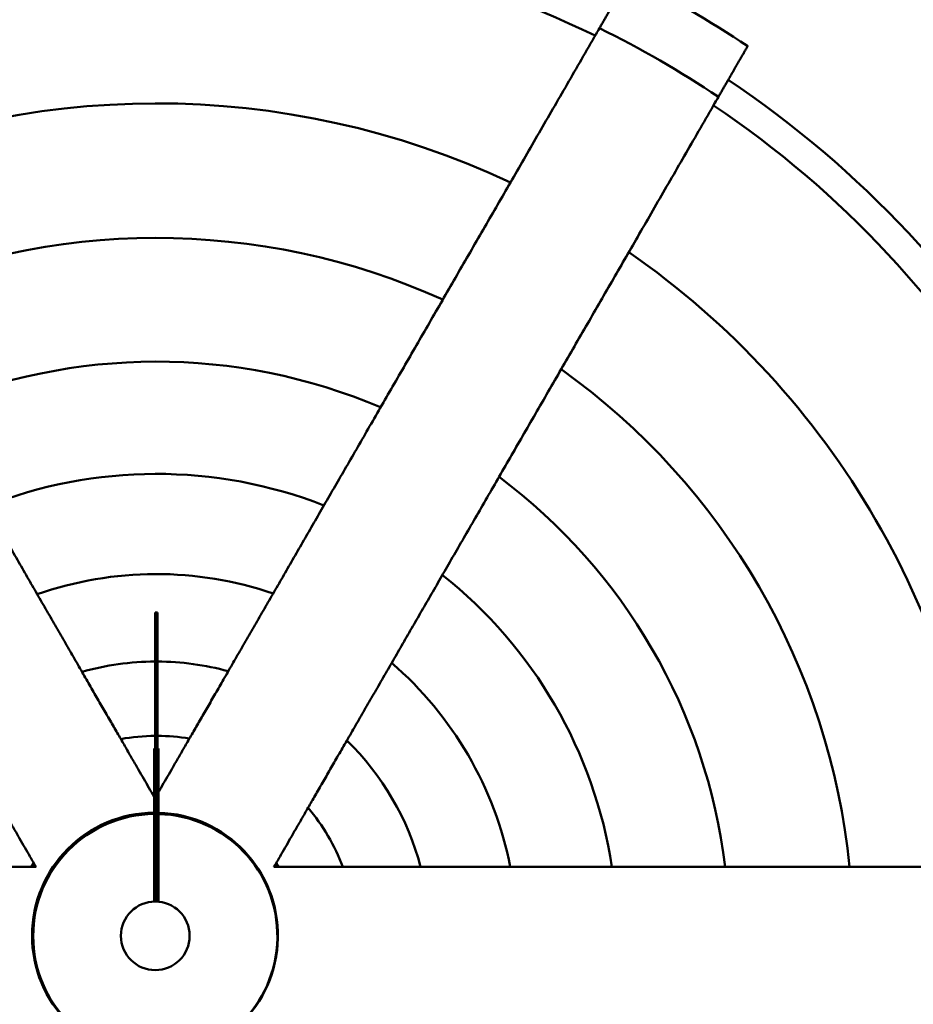
# Model space of a CAD drawing. Units: millimetres. Extents: x 0 to 20100, y 0 to 18597.
# Drawn here: x 5884 to 7141, y 4732 to 6117 of the extents above; entities that cross this region are included whole.
import ezdxf

# ---------------------------------------------------------------- set-up
doc = ezdxf.new("R2010")
doc.units = ezdxf.units.MM
doc.layers.add('MD_Visible', color=7, linetype='Continuous', lineweight=50)
doc.layers.add('MD_Visible Narrow', color=7, linetype='Continuous', lineweight=35)
doc.dimstyles.new('DİLARA 5', dxfattribs={"dimtxt": 250, "dimasz": 100, "dimexe": 0, "dimexo": 100, "dimgap": 50, "dimtad": 2, "dimdec": 0, "dimlfac": 0.1, "dimrnd": 5, "dimtxsty": 'Standard', "dimcen": 0, "dimse1": 1, "dimse2": 1, "dimclrd": 256, "dimadec": 0, "dimazin": 0, "dimtfac": 1, "dimtdec": 0, "dimtix": 1, "dimtmove": 0, "dimatfit": 3, "dimfxl": 1, "dimarcsym": 0})

# ---------------------------------------------------------------- blocks, each defined once
blk = doc.blocks.new('CustomObjectsInViewport8_0')
at = {"layer": 'MD_Visible'}
for p, q in [((6074.4, 5282.7), (6074.4, 5270.2)), ((6074.4, 5282.7), (6077.5, 5282.7)), ((6077.5, 5270.2), (6077.5, 5282.7)), ((6074.4, 5270.2), (6074.4, 5257.6)), ((6074.4, 5270.2), (6077.5, 5270.2)), ((6077.5, 5257.6), (6077.5, 5270.2)), ((6074.4, 5257.6), (6074.4, 5244.7)), ((6074.4, 5257.6), (6077.5, 5257.6)), ((6077.5, 5244.7), (6077.5, 5257.6)), ((6074.4, 5244.7), (6074.4, 5231.8)), ((6074.4, 5244.7), (6077.5, 5244.7)), ((6077.5, 5231.8), (6077.5, 5244.7)), ((6074.4, 5231.8), (6074.4, 5218.5)), ((6074.4, 5231.8), (6077.5, 5231.8)), ((6077.5, 5218.5), (6077.5, 5231.8)), ((6074.4, 5218.5), (6074.4, 5205.5)), ((6074.4, 5218.5), (6077.5, 5218.5)), ((6077.5, 5205.5), (6077.5, 5218.5)), ((6074.4, 5205.5), (6074.4, 5192.3)), ((6074.4, 5205.5), (6077.5, 5205.5)), ((6077.5, 5192.3), (6077.5, 5205.5)), ((6074.4, 5192.3), (6074.4, 5179)), ((6074.4, 5192.3), (6077.5, 5192.3)), ((6077.5, 5179), (6077.5, 5192.3)), ((6074.4, 5179), (6074.4, 5165.7)), ((6074.4, 5179), (6077.5, 5179)), ((6077.5, 5165.7), (6077.5, 5179)), ((6074.4, 5165.7), (6074.4, 5152)), ((6074.4, 5165.7), (6077.5, 5165.7)), ((6077.5, 5152), (6077.5, 5165.7)), ((6074.4, 5152), (6074.4, 5138.3)), ((6074.4, 5152), (6077.5, 5152)), ((6077.5, 5138.3), (6077.5, 5152)), ((6074.4, 5138.3), (6074.4, 5111)), ((6074.4, 5138.3), (6077.5, 5138.3)), ((6077.5, 5111), (6077.5, 5138.3)), ((6074.4, 5111), (6074.4, 5097.4)), ((6074.4, 5111), (6077.5, 5111)), ((6077.5, 5097.4), (6077.5, 5111)), ((6074.4, 5097.4), (6074.4, 5083.3)), ((6077.5, 5083.3), (6077.5, 5097.4)), ((6072.8, 5091.8), (6074.4, 5091.8)), ((6072.8, 5091.5), (6072.8, 5091.8)), ((6072.8, 5091.5), (6074.4, 5091.5)), ((6072.8, 5090), (6072.8, 5091.5)), ((6072.8, 5090), (6074.4, 5090)), ((6072.8, 5084.4), (6072.8, 5090)), ((6072.8, 5084.4), (6074.4, 5084.4)), ((6072.8, 5080), (6072.8, 5084.4)), ((6074.4, 5083.3), (6074.4, 5069.3)), ((6074.4, 5083.3), (6077.5, 5083.3)), ((6077.5, 5091.8), (6079, 5091.8)), ((6077.5, 5091.5), (6079, 5091.5)), ((6077.5, 5090), (6079, 5090)), ((6077.5, 5084.4), (6079, 5084.4)), ((6077.5, 5069.3), (6077.5, 5083.3)), ((6079, 5091.5), (6079, 5091.8)), ((6079, 5090), (6079, 5091.5)), ((6079, 5084.4), (6079, 5090)), ((6079, 5080), (6079, 5084.4)), ((6072.8, 5080), (6074.4, 5080)), ((6072.8, 5077.8), (6072.8, 5080)), ((6072.8, 5077.8), (6074.4, 5077.8)), ((6072.8, 5077.4), (6072.8, 5077.8)), ((6072.8, 5077.4), (6074.4, 5077.4)), ((6072.8, 5075.2), (6072.8, 5077.4)), ((6072.8, 5075.2), (6074.4, 5075.2)), ((6072.8, 5072.3), (6072.8, 5075.2)), ((6072.8, 5072.3), (6074.4, 5072.3)), ((6072.8, 5069.3), (6072.8, 5072.3)), ((6072.8, 5069.3), (6074.4, 5069.3)), ((6072.8, 5066), (6072.8, 5069.3)), ((6074.4, 5069.3), (6074.4, 5040.9)), ((6074.4, 5069.3), (6077.5, 5069.3)), ((6077.5, 5080), (6079, 5080)), ((6077.5, 5077.8), (6079, 5077.8)), ((6077.5, 5077.4), (6079, 5077.4)), ((6077.5, 5075.2), (6079, 5075.2)), ((6077.5, 5072.3), (6079, 5072.3)), ((6077.5, 5069.3), (6079, 5069.3)), ((6077.5, 5040.9), (6077.5, 5069.3)), ((6079, 5077.8), (6079, 5080)), ((6079, 5077.4), (6079, 5077.8)), ((6079, 5075.2), (6079, 5077.4)), ((6079, 5072.3), (6079, 5075.2)), ((6079, 5069.3), (6079, 5072.3)), ((6079, 5066), (6079, 5069.3)), ((6072.8, 5066), (6074.4, 5066)), ((6072.8, 5063), (6072.8, 5066)), ((6072.8, 5063), (6074.4, 5063)), ((6072.8, 5061.5), (6072.8, 5063)), ((6072.8, 5061.5), (6074.4, 5061.5)), ((6072.8, 5061.2), (6072.8, 5061.5)), ((6072.8, 5061.2), (6074.4, 5061.2)), ((6072.8, 5060.8), (6072.8, 5061.2)), ((6072.8, 5060.8), (6074.4, 5060.8)), ((6072.8, 5059), (6072.8, 5060.8)), ((6072.8, 5059), (6074.4, 5059)), ((6072.8, 5057.9), (6072.8, 5059)), ((6072.8, 5057.9), (6074.4, 5057.9)), ((6072.8, 5056.7), (6072.8, 5057.9)), ((6072.8, 5056.7), (6074.4, 5056.7)), ((6072.8, 5052.7), (6072.8, 5056.7)), ((6077.5, 5066), (6079, 5066)), ((6077.5, 5063), (6079, 5063)), ((6077.5, 5061.5), (6079, 5061.5)), ((6077.5, 5061.2), (6079, 5061.2)), ((6077.5, 5060.8), (6079, 5060.8)), ((6077.5, 5059), (6079, 5059)), ((6077.5, 5057.9), (6079, 5057.9)), ((6077.5, 5056.7), (6079, 5056.7)), ((6079, 5063), (6079, 5066)), ((6079, 5061.5), (6079, 5063)), ((6079, 5061.2), (6079, 5061.5)), ((6079, 5060.8), (6079, 5061.2)), ((6079, 5059), (6079, 5060.8)), ((6079, 5057.9), (6079, 5059)), ((6079, 5056.7), (6079, 5057.9)), ((6079, 5052.7), (6079, 5056.7)), ((6072.8, 5052.7), (6074.4, 5052.7)), ((6072.8, 5047.9), (6072.8, 5052.7)), ((6072.8, 5045.3), (6072.8, 5047.9)), ((6072.8, 5045.3), (6074.4, 5045.3)), ((6072.8, 5042.7), (6072.8, 5045.3)), ((6072.8, 5042.7), (6074.4, 5042.7)), ((6072.8, 5040.1), (6072.8, 5042.7)), ((6077.5, 5052.7), (6079, 5052.7)), ((6077.5, 5045.3), (6079, 5045.3)), ((6077.5, 5042.7), (6079, 5042.7)), ((6079, 5047.9), (6079, 5052.7)), ((6079, 5045.3), (6079, 5047.9)), ((6079, 5042.7), (6079, 5045.3)), ((6079, 5040.1), (6079, 5042.7)), ((6072.8, 5037.2), (6072.8, 5040.1)), ((6072.8, 5037.2), (6074.4, 5037.2)), ((6072.8, 5033.5), (6072.8, 5037.2)), ((6072.8, 5033.5), (6074.4, 5033.5)), ((6072.8, 5027.6), (6072.8, 5033.5)), ((6074.4, 5040.9), (6074.4, 5012.1)), ((6077.5, 5012.1), (6077.5, 5040.9)), ((6077.5, 5037.2), (6079, 5037.2)), ((6077.5, 5033.5), (6079, 5033.5)), ((6079, 5037.2), (6079, 5040.1)), ((6079, 5033.5), (6079, 5037.2)), ((6079, 5027.6), (6079, 5033.5)), ((6072.8, 5027.6), (6074.4, 5027.6)), ((6072.8, 5025.4), (6072.8, 5027.6)), ((6072.8, 5025.4), (6074.4, 5025.4)), ((6072.8, 5022.4), (6072.8, 5025.4)), ((6072.8, 5022.4), (6074.4, 5022.4)), ((6072.8, 5021.9), (6072.8, 5022.4)), ((6074.4, 5021.9), (6072.8, 5021.9)), ((6072.8, 5020.9), (6072.8, 5021.9)), ((6072.8, 5020.9), (6074.4, 5020.9)), ((6072.8, 5020.6), (6072.8, 5020.9)), ((6072.8, 5020.6), (6074.4, 5020.6)), ((6072.8, 5020.2), (6072.8, 5020.6)), ((6072.8, 5020.2), (6074.4, 5020.2)), ((6072.8, 5019.8), (6072.8, 5020.2)), ((6072.8, 5019.8), (6074.4, 5019.8)), ((6072.8, 5019.1), (6072.8, 5019.8)), ((6072.8, 5019.1), (6074.4, 5019.1)), ((6072.8, 5017.2), (6072.8, 5019.1)), ((6072.8, 5017.2), (6074.4, 5017.2)), ((6072.8, 5014.7), (6072.8, 5017.2)), ((6072.8, 5014.7), (6074.4, 5014.7)), ((6072.8, 5011.3), (6072.8, 5014.7)), ((6077.5, 5027.6), (6079, 5027.6)), ((6077.5, 5025.4), (6079, 5025.4)), ((6077.5, 5022.4), (6079, 5022.4)), ((6079, 5021.9), (6077.5, 5021.9)), ((6077.5, 5020.9), (6079, 5020.9)), ((6077.5, 5020.6), (6079, 5020.6)), ((6077.5, 5020.2), (6079, 5020.2)), ((6077.5, 5019.8), (6079, 5019.8)), ((6077.5, 5019.1), (6079, 5019.1)), ((6077.5, 5017.2), (6079, 5017.2)), ((6077.5, 5014.7), (6079, 5014.7)), ((6079, 5025.4), (6079, 5027.6)), ((6079, 5022.4), (6079, 5025.4)), ((6079, 5021.9), (6079, 5022.4)), ((6079, 5020.9), (6079, 5021.9)), ((6079, 5020.6), (6079, 5020.9)), ((6079, 5020.2), (6079, 5020.6)), ((6079, 5019.8), (6079, 5020.2)), ((6079, 5019.1), (6079, 5019.8)), ((6079, 5017.2), (6079, 5019.1)), ((6079, 5014.7), (6079, 5017.2)), ((6079, 5011.3), (6079, 5014.7)), ((6072.8, 5011.3), (6074.4, 5011.3)), ((6072.8, 5007.6), (6072.8, 5011.3)), ((6072.8, 5007.6), (6074.4, 5007.6)), ((6072.8, 5003.2), (6072.8, 5007.6)), ((6072.8, 5003.2), (6074.4, 5003.2)), ((6072.8, 5001.4), (6072.8, 5003.2)), ((6072.8, 5001.4), (6074.4, 5001.4)), ((6072.8, 5001), (6072.8, 5001.4)), ((6072.8, 5001), (6074.4, 5001)), ((6072.8, 5000.6), (6072.8, 5001)), ((6072.8, 5000.6), (6074.4, 5000.6)), ((6072.8, 4999.5), (6072.8, 5000.6)), ((6074.4, 5012.1), (6074.4, 4997.7)), ((6074.4, 5012.1), (6077.5, 5012.1)), ((6077.5, 4997.7), (6077.5, 5012.1)), ((6077.5, 5011.3), (6079, 5011.3)), ((6077.5, 5007.6), (6079, 5007.6)), ((6077.5, 5003.2), (6079, 5003.2)), ((6077.5, 5001.4), (6079, 5001.4)), ((6077.5, 5001), (6079, 5001)), ((6077.5, 5000.6), (6079, 5000.6)), ((6079, 5007.6), (6079, 5011.3)), ((6079, 5003.2), (6079, 5007.6)), ((6079, 5001.4), (6079, 5003.2)), ((6079, 5001), (6079, 5001.4)), ((6079, 5000.6), (6079, 5001)), ((6079, 4999.5), (6079, 5000.6)), ((6072.8, 4999.5), (6074.4, 4999.5)), ((6072.8, 4998), (6072.8, 4999.5)), ((6072.8, 4998), (6074.4, 4998)), ((6072.8, 4994.7), (6072.8, 4998)), ((6072.8, 4994.7), (6074.4, 4994.7)), ((6072.8, 4990.3), (6072.8, 4994.7)), ((6072.8, 4990.3), (6074.4, 4990.3)), ((6072.8, 4985.1), (6072.8, 4990.3)), ((6074.4, 4997.7), (6074.4, 4983.3)), ((6074.4, 4997.7), (6077.5, 4997.7)), ((6077.5, 4999.5), (6079, 4999.5)), ((6077.5, 4998), (6079, 4998)), ((6077.5, 4983.3), (6077.5, 4997.7)), ((6077.5, 4994.7), (6079, 4994.7)), ((6077.5, 4990.3), (6079, 4990.3)), ((6079, 4998), (6079, 4999.5)), ((6079, 4994.7), (6079, 4998)), ((6079, 4990.3), (6079, 4994.7)), ((6079, 4985.1), (6079, 4990.3)), ((6072.8, 4985.1), (6074.4, 4985.1)), ((6072.8, 4979.9), (6072.8, 4985.1)), ((6072.8, 4979.9), (6074.4, 4979.9)), ((6072.8, 4978.5), (6072.8, 4979.9)), ((6072.8, 4978.5), (6074.4, 4978.5)), ((6072.8, 4978.1), (6072.8, 4978.5)), ((6072.8, 4978.1), (6074.4, 4978.1)), ((6072.8, 4977.4), (6072.8, 4978.1)), ((6072.8, 4977.4), (6074.4, 4977.4)), ((6072.8, 4976.3), (6072.8, 4977.4)), ((6072.8, 4976.3), (6074.4, 4976.3)), ((6072.8, 4973.3), (6072.8, 4976.3)), ((6072.8, 4973.3), (6074.4, 4973.3)), ((6072.8, 4970.7), (6072.8, 4973.3)), ((6074.4, 4983.3), (6074.4, 4968.5)), ((6074.4, 4983.3), (6077.5, 4983.3)), ((6077.5, 4985.1), (6079, 4985.1)), ((6077.5, 4968.5), (6077.5, 4983.3)), ((6077.5, 4979.9), (6079, 4979.9)), ((6077.5, 4978.5), (6079, 4978.5)), ((6077.5, 4978.1), (6079, 4978.1)), ((6077.5, 4977.4), (6079, 4977.4)), ((6077.5, 4976.3), (6079, 4976.3)), ((6077.5, 4973.3), (6079, 4973.3)), ((6079, 4979.9), (6079, 4985.1)), ((6079, 4978.5), (6079, 4979.9)), ((6079, 4978.1), (6079, 4978.5)), ((6079, 4977.4), (6079, 4978.1)), ((6079, 4976.3), (6079, 4977.4)), ((6079, 4973.3), (6079, 4976.3)), ((6079, 4970.7), (6079, 4973.3)), ((6072.8, 4970.7), (6074.4, 4970.7)), ((6072.8, 4969.2), (6072.8, 4970.7)), ((6072.8, 4969.2), (6074.4, 4969.2)), ((6072.8, 4967.8), (6072.8, 4969.2)), ((6072.8, 4967.8), (6074.4, 4967.8)), ((6072.8, 4965.9), (6072.8, 4967.8)), ((6072.8, 4965.9), (6074.4, 4965.9)), ((6072.8, 4963.7), (6072.8, 4965.9)), ((6072.8, 4963.7), (6074.4, 4963.7)), ((6072.8, 4961.5), (6072.8, 4963.7)), ((6072.8, 4961.5), (6074.4, 4961.5)), ((6072.8, 4958.9), (6072.8, 4961.5)), ((6072.8, 4958.9), (6074.4, 4958.9)), ((6072.8, 4958.5), (6072.8, 4958.9)), ((6072.8, 4958.5), (6074.4, 4958.5)), ((6072.8, 4958.2), (6072.8, 4958.5)), ((6074.4, 4968.5), (6074.4, 4953.7)), ((6074.4, 4968.5), (6077.5, 4968.5)), ((6077.5, 4970.7), (6079, 4970.7)), ((6077.5, 4969.2), (6079, 4969.2)), ((6077.5, 4953.7), (6077.5, 4968.5)), ((6077.5, 4967.8), (6079, 4967.8)), ((6077.5, 4965.9), (6079, 4965.9)), ((6077.5, 4963.7), (6079, 4963.7)), ((6077.5, 4961.5), (6079, 4961.5)), ((6077.5, 4958.9), (6079, 4958.9)), ((6077.5, 4958.5), (6079, 4958.5)), ((6079, 4969.2), (6079, 4970.7)), ((6079, 4967.8), (6079, 4969.2)), ((6079, 4965.9), (6079, 4967.8)), ((6079, 4963.7), (6079, 4965.9)), ((6079, 4961.5), (6079, 4963.7)), ((6079, 4958.9), (6079, 4961.5)), ((6079, 4958.5), (6079, 4958.9)), ((6079, 4958.2), (6079, 4958.5)), ((6072.8, 4958.2), (6074.4, 4958.2)), ((6072.8, 4957.1), (6072.8, 4958.2)), ((6072.8, 4957.1), (6074.4, 4957.1)), ((6072.8, 4956.3), (6072.8, 4957.1)), ((6072.8, 4956.3), (6074.4, 4956.3)), ((6072.8, 4954.1), (6072.8, 4956.3)), ((6072.8, 4954.1), (6074.4, 4954.1)), ((6072.8, 4950.4), (6072.8, 4954.1)), ((6072.8, 4950.4), (6074.4, 4950.4)), ((6072.8, 4946), (6072.8, 4950.4)), ((6072.8, 4946), (6074.4, 4946)), ((6072.8, 4941.5), (6072.8, 4946)), ((6074.4, 4953.7), (6074.4, 4939)), ((6074.4, 4953.7), (6077.5, 4953.7)), ((6077.5, 4958.2), (6079, 4958.2)), ((6077.5, 4957.1), (6079, 4957.1)), ((6077.5, 4956.3), (6079, 4956.3)), ((6077.5, 4954.1), (6079, 4954.1)), ((6077.5, 4939), (6077.5, 4953.7)), ((6077.5, 4950.4), (6079, 4950.4)), ((6077.5, 4946), (6079, 4946)), ((6079, 4957.1), (6079, 4958.2)), ((6079, 4956.3), (6079, 4957.1)), ((6079, 4954.1), (6079, 4956.3)), ((6079, 4950.4), (6079, 4954.1)), ((6079, 4946), (6079, 4950.4)), ((6079, 4941.5), (6079, 4946)), ((6072.8, 4941.5), (6074.4, 4941.5)), ((6072.8, 4936.7), (6072.8, 4941.5)), ((6072.8, 4936.7), (6074.4, 4936.7)), ((6072.8, 4936), (6072.8, 4936.7)), ((6072.8, 4936), (6074.4, 4936)), ((6072.8, 4935.6), (6072.8, 4936)), ((6072.8, 4935.6), (6074.4, 4935.6)), ((6072.8, 4935.3), (6072.8, 4935.6)), ((6072.8, 4935.3), (6074.4, 4935.3)), ((6072.8, 4934.9), (6072.8, 4935.3)), ((6072.8, 4934.9), (6074.4, 4934.9)), ((6072.8, 4934.2), (6072.8, 4934.9)), ((6072.8, 4934.2), (6074.4, 4934.2)), ((6072.8, 4933.1), (6072.8, 4934.2)), ((6072.8, 4933.1), (6074.4, 4933.1)), ((6072.8, 4931.9), (6072.8, 4933.1)), ((6072.8, 4931.9), (6074.4, 4931.9)), ((6072.8, 4928.3), (6072.8, 4931.9)), ((6074.4, 4939), (6074.4, 4924.2)), ((6074.4, 4939), (6077.5, 4939)), ((6077.5, 4941.5), (6079, 4941.5)), ((6077.5, 4924.2), (6077.5, 4939)), ((6077.5, 4936.7), (6079, 4936.7)), ((6077.5, 4936), (6079, 4936)), ((6077.5, 4935.6), (6079, 4935.6)), ((6077.5, 4935.3), (6079, 4935.3)), ((6077.5, 4934.9), (6079, 4934.9)), ((6077.5, 4934.2), (6079, 4934.2)), ((6077.5, 4933.1), (6079, 4933.1)), ((6077.5, 4931.9), (6079, 4931.9)), ((6079, 4936.7), (6079, 4941.5)), ((6079, 4936), (6079, 4936.7)), ((6079, 4935.6), (6079, 4936)), ((6079, 4935.3), (6079, 4935.6)), ((6079, 4934.9), (6079, 4935.3)), ((6079, 4934.2), (6079, 4934.9)), ((6079, 4933.1), (6079, 4934.2)), ((6079, 4931.9), (6079, 4933.1)), ((6079, 4928.3), (6079, 4931.9)), ((6072.8, 4928.3), (6074.4, 4928.3)), ((6072.8, 4924.9), (6072.8, 4928.3)), ((6072.8, 4924.9), (6074.4, 4924.9)), ((6072.8, 4920.9), (6072.8, 4924.9)), ((6072.8, 4920.9), (6074.4, 4920.9)), ((6072.8, 4916.1), (6072.8, 4920.9)), ((6074.4, 4924.2), (6074.4, 4909.1)), ((6074.4, 4924.2), (6077.5, 4924.2)), ((6077.5, 4928.3), (6079, 4928.3)), ((6077.5, 4924.9), (6079, 4924.9)), ((6077.5, 4909.1), (6077.5, 4924.2)), ((6077.5, 4920.9), (6079, 4920.9)), ((6079, 4924.9), (6079, 4928.3)), ((6079, 4920.9), (6079, 4924.9)), ((6079, 4916.1), (6079, 4920.9)), ((6072.8, 4916.1), (6074.4, 4916.1)), ((6072.8, 4910.5), (6072.8, 4916.1)), ((6072.8, 4910.5), (6074.4, 4910.5)), ((6072.8, 4908), (6072.8, 4910.5)), ((6072.8, 4908), (6074.4, 4908)), ((6072.8, 4905), (6072.8, 4908)), ((6072.8, 4905), (6074.4, 4905)), ((6072.8, 4902), (6072.8, 4905)), ((6074.4, 4909.1), (6074.4, 4893.9)), ((6074.4, 4909.1), (6077.5, 4909.1)), ((6077.5, 4916.1), (6079, 4916.1)), ((6077.5, 4910.5), (6079, 4910.5)), ((6077.5, 4893.9), (6077.5, 4909.1)), ((6077.5, 4908), (6079, 4908)), ((6077.5, 4905), (6079, 4905)), ((6079, 4910.5), (6079, 4916.1)), ((6079, 4908), (6079, 4910.5)), ((6079, 4905), (6079, 4908)), ((6079, 4902), (6079, 4905)), ((6072.8, 4902), (6074.4, 4902)), ((6072.8, 4895.4), (6072.8, 4902)), ((6072.8, 4895.4), (6074.4, 4895.4)), ((6072.8, 4892.1), (6072.8, 4895.4)), ((6072.8, 4892.1), (6074.4, 4892.1)), ((6072.8, 4882.1), (6072.8, 4892.1)), ((6074.4, 4893.9), (6074.4, 4878.8)), ((6074.4, 4893.9), (6077.5, 4893.9)), ((6077.5, 4902), (6079, 4902)), ((6077.5, 4895.4), (6079, 4895.4)), ((6077.5, 4878.8), (6077.5, 4893.9)), ((6077.5, 4892.1), (6079, 4892.1)), ((6079, 4895.4), (6079, 4902)), ((6079, 4892.1), (6079, 4895.4)), ((6079, 4882.1), (6079, 4892.1)), ((6072.8, 4882.1), (6074.4, 4882.1)), ((6072.8, 4879.5), (6072.8, 4882.1)), ((6072.8, 4879.5), (6074.4, 4879.5)), ((6072.8, 4876.6), (6072.8, 4879.5)), ((6072.8, 4876.6), (6074.4, 4876.6)), ((6072.8, 4876.4), (6072.8, 4876.6)), ((6074.4, 4878.8), (6074.4, 4876.4)), ((6074.4, 4878.8), (6077.5, 4878.8)), ((6077.5, 4882.1), (6079, 4882.1)), ((6077.5, 4879.5), (6079, 4879.5)), ((6077.5, 4876.3), (6077.5, 4878.8)), ((6077.5, 4876.6), (6079, 4876.6)), ((6079, 4879.5), (6079, 4882.1)), ((6079, 4876.6), (6079, 4879.5)), ((6079, 4876.2), (6079, 4876.6))]:
    blk.add_line(p, q, dxfattribs=at)
at = {"layer": 'MD_Visible', "extrusion": (0, 0, -1)}
blk.add_circle((-6074.4, 4828.1), 48.3, dxfattribs=at)
at = {"layer": 'MD_Visible'}
for centre, radius, start, end in [((6075.9, 4828.4), 1408.5, 64.0015, 116.1349), ((6074, 4828.4), 1421.4, 56.1025, 63.8975), ((6074.9, 4826.7), 1449.9, 3.8873, 56.2453), ((6075.9, 4828.4), 1170.7, 64.8161, 115.3482), ((6074.9, 4826.7), 1408.5, 4.0015, 56.1349), ((6075.9, 4828.4), 981.4, 65.748, 114.4483), ((6074.9, 4826.7), 1170.7, 4.8161, 55.3482), ((6075.9, 4828.4), 807.4, 66.9929, 113.2464), ((6074.9, 4826.7), 981.4, 5.748, 54.4483), ((6075.9, 4828.4), 649.5, 68.7047, 111.5939), ((6074.9, 4826.7), 807.4, 6.9929, 53.2464), ((6075.9, 4828.4), 508.6, 71.1432, 109.2408), ((6074.9, 4826.7), 649.5, 8.7047, 51.5939), ((6075.9, 4828.4), 385.5, 90.225, 105.7429), ((6075.9, 4828.4), 385.5, 74.7709, 89.7697), ((6074.9, 4826.7), 508.6, 11.1432, 49.2408), ((6075.9, 4828.4), 281, 90.3087, 100.2533), ((6075.9, 4828.4), 281, 80.4734, 89.6841), ((6074.9, 4826.7), 385.5, 14.7709, 45.7429), ((6075.9, 4828.4), 199.3, 90.8803, 91.5427), ((6074, 4828.4), 173, 90.3739, 88.3443), ((6074.9, 4826.7), 281, 20.4734, 40.2533), ((6074.9, 4830.1), 199.3, 149.5577, 151.5427), ((6074.9, 4826.7), 199.3, 29.5577, 31.5427)]:
    blk.add_arc(centre, radius, start, end, dxfattribs=at)
at = {"layer": 'MD_Visible', "extrusion": (0, 0, -1)}
for centre, radius, start, end in [((-6074, 4828.4), 1503.7, 116.316, 123.684), ((-6075.9, 4828.4), 197.2, 88.789, 89.1103), ((-6074.4, 4827.7), 171.8, 91.5279, 89.4839), ((-6074.9, 4830.1), 197.2, 28.789, 30.0951), ((-6074.9, 4826.7), 197.2, 148.789, 150.0951)]:
    blk.add_arc(centre, radius, start, end, dxfattribs=at)
at = {"layer": 'MD_Visible'}
for points, knots in [([(6699.4, 6104.8), (6699.4, 6104.9), (6699.4, 6105), (6700.4, 6106.6), (6701.3, 6108.2), (6703, 6111.2), (6703.9, 6112.7), (6705.6, 6115.6), (6706.4, 6117), (6708.1, 6120), (6708.9, 6121.4), (6710.6, 6124.3), (6711.5, 6125.8), (6713.1, 6128.7), (6714, 6130.1), (6715.6, 6132.9), (6716.4, 6134.3), (6718, 6137), (6718.7, 6138.4), (6720.2, 6140.9), (6720.9, 6142.2), (6722.3, 6144.5), (6723, 6145.7), (6724.2, 6147.9), (6724.9, 6149), (6726.1, 6151.2), (6726.7, 6152.2), (6727.9, 6154.3), (6728.5, 6155.4), (6729.7, 6157.4), (6730.3, 6158.4), (6731.3, 6160.2), (6731.9, 6161.1), (6732.9, 6162.9), (6733.3, 6163.7), (6734.2, 6165.3), (6734.7, 6166), (6735.5, 6167.4), (6735.8, 6168), (6736.5, 6169.2), (6736.8, 6169.8), (6737.5, 6170.9), (6737.8, 6171.4), (6738.3, 6172.3), (6738.6, 6172.8), (6739.1, 6173.6), (6739.3, 6174), (6739.7, 6174.6), (6739.8, 6174.9), (6740.1, 6175.4), (6740.2, 6175.6), (6740.4, 6175.9), (6740.5, 6176.1), (6740.6, 6176.2), (6740.6, 6176.2), (6740.6, 6176.2)], [-144.744444, -144.744444, -144.744444, -144.744444, -144.532291, -144.532291, -138.959824, -138.959824, -133.387356, -133.387356, -127.822425, -127.822425, -122.257493, -122.257493, -116.692562, -116.692562, -111.12763, -111.12763, -105.562699, -105.562699, -99.997767, -99.997767, -94.432836, -94.432836, -88.867904, -88.867904, -83.310719, -83.310719, -77.753535, -77.753535, -72.19635, -72.19635, -66.639165, -66.639165, -61.081981, -61.081981, -55.524796, -55.524796, -49.967611, -49.967611, -44.410427, -44.410427, -38.859123, -38.859123, -33.30782, -33.30782, -27.756517, -27.756517, -22.205213, -22.205213, -16.65391, -16.65391, -11.102607, -11.102607, -5.551303, -5.551303, 0, 0, 0, 0]), ([(5448.6, 6104.8), (5450.2, 6102.1), (5451.8, 6099.3), (5460.2, 6084.6), (5467.1, 6072.8), (5480.6, 6049.3), (5487.4, 6037.6), (5500.8, 6014.4), (5507.4, 6002.9), (5520.6, 5980.1), (5527.1, 5968.8), (5540.1, 5946.4), (5546.5, 5935.3), (5559.1, 5913.4), (5565.3, 5902.6), (5577.6, 5881.3), (5583.7, 5870.8), (5595.6, 5850.1), (5601.7, 5839.7), (5613.8, 5818.7), (5619.9, 5808.1), (5632.1, 5786.9), (5638.2, 5776.3), (5650.5, 5755.1), (5656.6, 5744.5), (5668.9, 5723.3), (5675, 5712.7), (5687.2, 5691.6), (5693.3, 5681), (5705.3, 5660.1), (5711.4, 5649.7), (5723.3, 5629), (5729.2, 5618.7), (5741, 5598.3), (5746.9, 5588.2), (5758.4, 5568.2), (5764.1, 5558.3), (5775.4, 5538.7), (5781, 5529), (5792, 5509.9), (5797.5, 5500.5), (5808.2, 5482), (5813.5, 5472.9), (5823.8, 5454.9), (5828.9, 5446.1), (5838.9, 5428.8), (5843.8, 5420.3), (5853.4, 5403.6), (5858.1, 5395.5), (5867.4, 5379.4), (5872.1, 5371.3), (5881.5, 5355), (5886.2, 5346.9), (5895.5, 5330.8), (5900.1, 5322.8), (5909.3, 5306.9), (5913.8, 5299), (5922.9, 5283.4), (5927.3, 5275.6), (5936.2, 5260.3), (5940.5, 5252.7), (5949.2, 5237.8), (5953.4, 5230.4), (5961.8, 5215.9), (5965.9, 5208.8), (5974, 5194.8), (5978, 5187.9), (5985.8, 5174.4), (5989.6, 5167.8), (5997, 5154.9), (6000.7, 5148.6), (6007.8, 5136.2), (6011.3, 5130.2), (6018.1, 5118.5), (6021.4, 5112.8), (6027.8, 5101.7), (6030.9, 5096.3), (6036.9, 5085.8), (6039.8, 5080.7), (6045.5, 5070.9), (6048.2, 5066.2), (6053.4, 5057.3), (6055.8, 5053.1), (6060.7, 5044.7), (6063.1, 5040.5), (6067.9, 5032.1), (6070.4, 5027.8), (6072.8, 5023.6)], [2898.418193, 2898.418193, 2898.418193, 2898.418193, 2907.778443, 2907.778443, 2947.847308, 2947.847308, 2987.916174, 2987.916174, 3027.985039, 3027.985039, 3068.053904, 3068.053904, 3108.12277, 3108.12277, 3148.191635, 3148.191635, 3188.2605, 3188.2605, 3228.592543, 3228.592543, 3268.924585, 3268.924585, 3309.256627, 3309.256627, 3349.588669, 3349.588669, 3389.920711, 3389.920711, 3430.252753, 3430.252753, 3470.584795, 3470.584795, 3510.916837, 3510.916837, 3551.248879, 3551.248879, 3591.580921, 3591.580921, 3631.912963, 3631.912963, 3672.245005, 3672.245005, 3712.577047, 3712.577047, 3752.909089, 3752.909089, 3793.241131, 3793.241131, 3833.573173, 3833.573173, 3874.770415, 3874.770415, 3915.967657, 3915.967657, 3957.164899, 3957.164899, 3998.36214, 3998.36214, 4039.559382, 4039.559382, 4080.756624, 4080.756624, 4121.953866, 4121.953866, 4163.151108, 4163.151108, 4204.34835, 4204.34835, 4245.545591, 4245.545591, 4286.742833, 4286.742833, 4327.940075, 4327.940075, 4369.137317, 4369.137317, 4410.334559, 4410.334559, 4451.5318, 4451.5318, 4492.729042, 4492.729042, 4531.391507, 4531.391507, 4570.053972, 4570.053972, 4611.680264, 4611.680264, 4611.680264, 4611.680264]), ([(6079, 5030.3), (6080.1, 5032.3), (6081.3, 5034.4), (6084.9, 5040.5), (6087.3, 5044.7), (6092.1, 5053.1), (6094.6, 5057.3), (6099.7, 5066.2), (6102.4, 5070.9), (6108.1, 5080.7), (6111, 5085.8), (6117.1, 5096.3), (6120.2, 5101.7), (6126.6, 5112.8), (6129.9, 5118.5), (6136.7, 5130.2), (6140.1, 5136.2), (6147.3, 5148.6), (6150.9, 5154.9), (6158.4, 5167.8), (6162.2, 5174.4), (6170, 5187.9), (6173.9, 5194.8), (6182, 5208.8), (6186.1, 5215.9), (6194.5, 5230.4), (6198.8, 5237.8), (6207.4, 5252.7), (6211.8, 5260.3), (6220.6, 5275.6), (6225.1, 5283.4), (6234.1, 5299), (6238.7, 5306.9), (6247.9, 5322.8), (6252.5, 5330.8), (6261.8, 5346.9), (6266.5, 5355), (6275.8, 5371.3), (6280.5, 5379.4), (6289.8, 5395.5), (6294.5, 5403.6), (6304.1, 5420.3), (6309, 5428.8), (6319, 5446.1), (6324.1, 5454.9), (6334.5, 5472.9), (6339.8, 5482), (6350.5, 5500.5), (6355.9, 5509.9), (6366.9, 5529), (6372.5, 5538.7), (6383.8, 5558.3), (6389.5, 5568.2), (6401.1, 5588.2), (6406.9, 5598.3), (6418.7, 5618.7), (6424.6, 5629), (6436.6, 5649.7), (6442.6, 5660.1), (6454.7, 5681), (6460.8, 5691.6), (6473, 5712.7), (6479.1, 5723.3), (6491.3, 5744.5), (6497.4, 5755.1), (6509.7, 5776.3), (6515.8, 5786.9), (6528, 5808.1), (6534.1, 5818.7), (6546.3, 5839.7), (6552.3, 5850.1), (6564.3, 5870.8), (6570.3, 5881.3), (6582.6, 5902.6), (6588.8, 5913.4), (6601.5, 5935.3), (6607.9, 5946.4), (6620.8, 5968.8), (6627.3, 5980.1), (6640.5, 6002.9), (6647.2, 6014.4), (6660.6, 6037.6), (6667.3, 6049.3), (6680.9, 6072.8), (6687.7, 6084.6), (6696.2, 6099.3), (6697.8, 6102.1), (6699.4, 6104.8)], [5632.845767, 5632.845767, 5632.845767, 5632.845767, 5652.60298, 5652.60298, 5691.265445, 5691.265445, 5729.92791, 5729.92791, 5771.125151, 5771.125151, 5812.322393, 5812.322393, 5853.519635, 5853.519635, 5894.716877, 5894.716877, 5935.914119, 5935.914119, 5977.111361, 5977.111361, 6018.308602, 6018.308602, 6059.505844, 6059.505844, 6100.703086, 6100.703086, 6141.900328, 6141.900328, 6183.09757, 6183.09757, 6224.294811, 6224.294811, 6265.492053, 6265.492053, 6306.689295, 6306.689295, 6347.886537, 6347.886537, 6389.083779, 6389.083779, 6429.415821, 6429.415821, 6469.747863, 6469.747863, 6510.079905, 6510.079905, 6550.411947, 6550.411947, 6590.743989, 6590.743989, 6631.076031, 6631.076031, 6671.408073, 6671.408073, 6711.740115, 6711.740115, 6752.072157, 6752.072157, 6792.404199, 6792.404199, 6832.736241, 6832.736241, 6873.068283, 6873.068283, 6913.400325, 6913.400325, 6953.732367, 6953.732367, 6994.064409, 6994.064409, 7034.396451, 7034.396451, 7074.465317, 7074.465317, 7114.534182, 7114.534182, 7154.603048, 7154.603048, 7194.671913, 7194.671913, 7234.740778, 7234.740778, 7274.809644, 7274.809644, 7314.878509, 7314.878509, 7324.238759, 7324.238759, 7324.238759, 7324.238759]), ([(6907.9, 6079.6), (6907.9, 6079.6), (6907.9, 6079.6), (6907.8, 6079.4), (6907.8, 6079.3), (6907.6, 6079), (6907.5, 6078.8), (6907.2, 6078.3), (6907, 6078), (6906.6, 6077.4), (6906.4, 6077), (6905.9, 6076.2), (6905.7, 6075.7), (6905.1, 6074.8), (6904.8, 6074.2), (6904.2, 6073.1), (6903.9, 6072.6), (6903.2, 6071.4), (6902.8, 6070.7), (6902, 6069.4), (6901.6, 6068.6), (6900.7, 6067.1), (6900.2, 6066.3), (6899.2, 6064.5), (6898.7, 6063.6), (6897.6, 6061.7), (6897, 6060.8), (6895.9, 6058.8), (6895.3, 6057.7), (6894.1, 6055.6), (6893.5, 6054.5), (6892.2, 6052.4), (6891.6, 6051.3), (6890.3, 6049.1), (6889.6, 6047.9), (6888.3, 6045.5), (6887.5, 6044.3), (6886.1, 6041.7), (6885.3, 6040.4), (6883.7, 6037.7), (6882.9, 6036.3), (6881.3, 6033.5), (6880.5, 6032.1), (6878.8, 6029.2), (6878, 6027.7), (6876.3, 6024.8), (6875.4, 6023.3), (6873.7, 6020.4), (6872.9, 6019), (6871.3, 6016.1), (6870.4, 6014.6), (6868.6, 6011.6), (6867.7, 6010), (6866.8, 6008.4), (6866.8, 6008.3), (6866.7, 6008.2)], [0, 0, 0, 0, 5.551303, 5.551303, 11.102607, 11.102607, 16.65391, 16.65391, 22.205213, 22.205213, 27.756517, 27.756517, 33.30782, 33.30782, 38.859123, 38.859123, 44.410427, 44.410427, 49.967611, 49.967611, 55.524796, 55.524796, 61.081981, 61.081981, 66.639165, 66.639165, 72.19635, 72.19635, 77.753535, 77.753535, 83.310719, 83.310719, 88.867904, 88.867904, 94.432836, 94.432836, 99.997767, 99.997767, 105.562699, 105.562699, 111.12763, 111.12763, 116.692562, 116.692562, 122.257493, 122.257493, 127.822425, 127.822425, 133.387356, 133.387356, 138.959824, 138.959824, 144.532291, 144.532291, 144.744444, 144.744444, 144.744444, 144.744444]), ([(5906.6, 4925), (5903.8, 4929.8), (5901, 4934.8), (5895.7, 4943.9), (5893.3, 4948), (5888.5, 4956.4), (5886, 4960.7), (5880.9, 4969.6), (5878.2, 4974.3), (5872.5, 4984.1), (5869.6, 4989.2), (5863.5, 4999.6), (5860.4, 5005), (5854, 5016.1), (5850.7, 5021.8), (5843.9, 5033.6), (5840.5, 5039.6), (5833.3, 5051.9), (5829.7, 5058.3), (5822.2, 5071.2), (5818.4, 5077.8), (5810.6, 5091.3), (5806.6, 5098.2), (5798.6, 5112.2), (5794.4, 5119.3), (5786.1, 5133.8), (5781.8, 5141.2), (5773.2, 5156.1), (5768.8, 5163.7), (5760, 5179), (5755.5, 5186.7), (5746.5, 5202.4), (5741.9, 5210.3), (5732.7, 5226.2), (5728.1, 5234.2), (5718.8, 5250.3), (5714.1, 5258.4), (5704.8, 5274.6), (5700.1, 5282.8), (5690.8, 5298.9), (5686.1, 5307), (5676.5, 5323.6), (5671.6, 5332.1), (5661.6, 5349.5), (5656.5, 5358.3), (5646.1, 5376.2), (5640.8, 5385.4), (5630.1, 5403.9), (5624.7, 5413.3), (5613.7, 5432.4), (5608.1, 5442.1), (5596.8, 5461.7), (5591.1, 5471.6), (5579.5, 5491.6), (5573.7, 5501.7), (5561.9, 5522.1), (5556, 5532.4), (5544, 5553.1), (5538, 5563.5), (5525.9, 5584.4), (5519.8, 5595), (5507.6, 5616.1), (5501.5, 5626.7), (5489.3, 5647.9), (5483.1, 5658.5), (5470.9, 5679.7), (5464.8, 5690.3), (5452.5, 5711.5), (5446.5, 5722), (5434.3, 5743.1), (5428.3, 5753.5), (5416.3, 5774.2), (5410.3, 5784.7), (5398, 5806), (5391.7, 5816.8), (5379.1, 5838.7), (5372.7, 5849.7), (5359.8, 5872.1), (5353.3, 5883.4), (5340.1, 5906.3), (5333.4, 5917.8), (5320, 5941), (5313.3, 5952.7), (5299.7, 5976.2), (5292.9, 5988), (5284.4, 6002.7), (5282.8, 6005.5), (5281.2, 6008.2)], [5604.500333, 5604.500333, 5604.500333, 5604.500333, 5652.60298, 5652.60298, 5691.265445, 5691.265445, 5729.92791, 5729.92791, 5771.125151, 5771.125151, 5812.322393, 5812.322393, 5853.519635, 5853.519635, 5894.716877, 5894.716877, 5935.914119, 5935.914119, 5977.111361, 5977.111361, 6018.308602, 6018.308602, 6059.505844, 6059.505844, 6100.703086, 6100.703086, 6141.900328, 6141.900328, 6183.09757, 6183.09757, 6224.294811, 6224.294811, 6265.492053, 6265.492053, 6306.689295, 6306.689295, 6347.886537, 6347.886537, 6389.083779, 6389.083779, 6429.415821, 6429.415821, 6469.747863, 6469.747863, 6510.079905, 6510.079905, 6550.411947, 6550.411947, 6590.743989, 6590.743989, 6631.076031, 6631.076031, 6671.408073, 6671.408073, 6711.740115, 6711.740115, 6752.072157, 6752.072157, 6792.404199, 6792.404199, 6832.736241, 6832.736241, 6873.068283, 6873.068283, 6913.400325, 6913.400325, 6953.732367, 6953.732367, 6994.064409, 6994.064409, 7034.396451, 7034.396451, 7074.465317, 7074.465317, 7114.534182, 7114.534182, 7154.603048, 7154.603048, 7194.671913, 7194.671913, 7234.740778, 7234.740778, 7274.809644, 7274.809644, 7314.878509, 7314.878509, 7324.238759, 7324.238759, 7324.238759, 7324.238759]), ([(6866.7, 6008.2), (6865.1, 6005.5), (6863.5, 6002.7), (6855.1, 5988), (6848.2, 5976.2), (6834.7, 5952.7), (6827.9, 5941), (6814.5, 5917.8), (6807.9, 5906.3), (6794.7, 5883.4), (6788.1, 5872.1), (6775.2, 5849.7), (6768.8, 5838.7), (6756.2, 5816.8), (6750, 5806), (6737.7, 5784.7), (6731.6, 5774.2), (6719.7, 5753.5), (6713.6, 5743.1), (6701.5, 5722), (6695.4, 5711.5), (6683.2, 5690.3), (6677, 5679.7), (6664.8, 5658.5), (6658.7, 5647.9), (6646.4, 5626.7), (6640.3, 5616.1), (6628.1, 5595), (6622, 5584.4), (6609.9, 5563.5), (6603.9, 5553.1), (6592, 5532.4), (6586, 5522.1), (6574.3, 5501.7), (6568.4, 5491.6), (6556.9, 5471.6), (6551.2, 5461.7), (6539.9, 5442.1), (6534.3, 5432.4), (6523.2, 5413.3), (6517.8, 5403.9), (6507.1, 5385.4), (6501.8, 5376.2), (6491.5, 5358.3), (6486.4, 5349.5), (6476.4, 5332.1), (6471.5, 5323.6), (6461.9, 5307), (6457.2, 5298.9), (6447.9, 5282.8), (6443.2, 5274.6), (6433.8, 5258.4), (6429.1, 5250.3), (6419.8, 5234.2), (6415.2, 5226.2), (6406, 5210.3), (6401.5, 5202.4), (6392.4, 5186.7), (6388, 5179), (6379.1, 5163.7), (6374.7, 5156.1), (6366.1, 5141.2), (6361.9, 5133.8), (6353.5, 5119.3), (6349.4, 5112.2), (6341.3, 5098.2), (6337.3, 5091.3), (6329.5, 5077.8), (6325.7, 5071.2), (6318.3, 5058.3), (6314.6, 5051.9), (6307.5, 5039.6), (6304, 5033.6), (6297.2, 5021.8), (6293.9, 5016.1), (6287.5, 5005), (6284.4, 4999.6), (6278.4, 4989.2), (6275.4, 4984.1), (6269.8, 4974.3), (6267, 4969.6), (6261.9, 4960.7), (6259.5, 4956.4), (6254.6, 4948), (6252.2, 4943.9), (6247, 4934.8), (6244.1, 4929.8), (6241.3, 4925)], [2898.418193, 2898.418193, 2898.418193, 2898.418193, 2907.778443, 2907.778443, 2947.847308, 2947.847308, 2987.916174, 2987.916174, 3027.985039, 3027.985039, 3068.053904, 3068.053904, 3108.12277, 3108.12277, 3148.191635, 3148.191635, 3188.2605, 3188.2605, 3228.592543, 3228.592543, 3268.924585, 3268.924585, 3309.256627, 3309.256627, 3349.588669, 3349.588669, 3389.920711, 3389.920711, 3430.252753, 3430.252753, 3470.584795, 3470.584795, 3510.916837, 3510.916837, 3551.248879, 3551.248879, 3591.580921, 3591.580921, 3631.912963, 3631.912963, 3672.245005, 3672.245005, 3712.577047, 3712.577047, 3752.909089, 3752.909089, 3793.241131, 3793.241131, 3833.573173, 3833.573173, 3874.770415, 3874.770415, 3915.967657, 3915.967657, 3957.164899, 3957.164899, 3998.36214, 3998.36214, 4039.559382, 4039.559382, 4080.756624, 4080.756624, 4121.953866, 4121.953866, 4163.151108, 4163.151108, 4204.34835, 4204.34835, 4245.545591, 4245.545591, 4286.742833, 4286.742833, 4327.940075, 4327.940075, 4369.137317, 4369.137317, 4410.334559, 4410.334559, 4451.5318, 4451.5318, 4492.729042, 4492.729042, 4531.391507, 4531.391507, 4570.053972, 4570.053972, 4618.156618, 4618.156618, 4618.156618, 4618.156618]), ([(4655.8, 4925), (4659, 4925), (4662.2, 4925), (4679.1, 4925), (4692.8, 4925), (4720, 4925), (4733.4, 4925), (4760.2, 4925), (4773.5, 4925), (4799.9, 4925), (4813, 4925), (4838.8, 4925), (4851.6, 4925), (4876.9, 4925), (4889.3, 4925), (4913.9, 4925), (4926, 4925), (4949.9, 4925), (4962, 4925), (4986.3, 4925), (4998.5, 4925), (5022.9, 4925), (5035.2, 4925), (5059.7, 4925), (5071.9, 4925), (5096.4, 4925), (5108.7, 4925), (5133, 4925), (5145.2, 4925), (5169.4, 4925), (5181.4, 4925), (5205.3, 4925), (5217.2, 4925), (5240.7, 4925), (5252.4, 4925), (5275.5, 4925), (5286.9, 4925), (5309.5, 4925), (5320.7, 4925), (5342.8, 4925), (5353.6, 4925), (5375, 4925), (5385.6, 4925), (5406.3, 4925), (5416.5, 4925), (5436.5, 4925), (5446.3, 4925), (5465.5, 4925), (5474.9, 4925), (5493.5, 4925), (5502.9, 4925), (5521.6, 4925), (5531, 4925), (5549.6, 4925), (5558.8, 4925), (5577.2, 4925), (5586.3, 4925), (5604.4, 4925), (5613.3, 4925), (5631, 4925), (5639.8, 4925), (5657, 4925), (5665.5, 4925), (5682.3, 4925), (5690.5, 4925), (5706.7, 4925), (5714.6, 4925), (5730.2, 4925), (5737.8, 4925), (5752.8, 4925), (5760.1, 4925), (5774.3, 4925), (5781.3, 4925), (5794.8, 4925), (5801.4, 4925), (5814.2, 4925), (5820.4, 4925), (5832.5, 4925), (5838.4, 4925), (5849.7, 4925), (5855.2, 4925), (5865.4, 4925), (5870.3, 4925), (5880, 4925), (5884.8, 4925), (5895.3, 4925), (5901.1, 4925), (5906.6, 4925)], [2898.418193, 2898.418193, 2898.418193, 2898.418193, 2907.778443, 2907.778443, 2947.847308, 2947.847308, 2987.916174, 2987.916174, 3027.985039, 3027.985039, 3068.053904, 3068.053904, 3108.12277, 3108.12277, 3148.191635, 3148.191635, 3188.2605, 3188.2605, 3228.592543, 3228.592543, 3268.924585, 3268.924585, 3309.256627, 3309.256627, 3349.588669, 3349.588669, 3389.920711, 3389.920711, 3430.252753, 3430.252753, 3470.584795, 3470.584795, 3510.916837, 3510.916837, 3551.248879, 3551.248879, 3591.580921, 3591.580921, 3631.912963, 3631.912963, 3672.245005, 3672.245005, 3712.577047, 3712.577047, 3752.909089, 3752.909089, 3793.241131, 3793.241131, 3833.573173, 3833.573173, 3874.770415, 3874.770415, 3915.967657, 3915.967657, 3957.164899, 3957.164899, 3998.36214, 3998.36214, 4039.559382, 4039.559382, 4080.756624, 4080.756624, 4121.953866, 4121.953866, 4163.151108, 4163.151108, 4204.34835, 4204.34835, 4245.545591, 4245.545591, 4286.742833, 4286.742833, 4327.940075, 4327.940075, 4369.137317, 4369.137317, 4410.334559, 4410.334559, 4451.5318, 4451.5318, 4492.729042, 4492.729042, 4531.391507, 4531.391507, 4570.053972, 4570.053972, 4618.156618, 4618.156618, 4618.156618, 4618.156618]), ([(6241.3, 4925), (6246.9, 4925), (6252.6, 4925), (6263.1, 4925), (6267.9, 4925), (6277.6, 4925), (6282.5, 4925), (6292.8, 4925), (6298.2, 4925), (6309.6, 4925), (6315.4, 4925), (6327.5, 4925), (6333.7, 4925), (6346.5, 4925), (6353.1, 4925), (6366.7, 4925), (6373.6, 4925), (6387.9, 4925), (6395.2, 4925), (6410.1, 4925), (6417.7, 4925), (6433.3, 4925), (6441.3, 4925), (6457.4, 4925), (6465.7, 4925), (6482.4, 4925), (6490.9, 4925), (6508.2, 4925), (6516.9, 4925), (6534.6, 4925), (6543.5, 4925), (6561.6, 4925), (6570.7, 4925), (6589.1, 4925), (6598.4, 4925), (6616.9, 4925), (6626.3, 4925), (6645, 4925), (6654.4, 4925), (6673, 4925), (6682.4, 4925), (6701.6, 4925), (6711.4, 4925), (6731.4, 4925), (6741.6, 4925), (6762.3, 4925), (6772.9, 4925), (6794.3, 4925), (6805.2, 4925), (6827.2, 4925), (6838.4, 4925), (6861, 4925), (6872.4, 4925), (6895.6, 4925), (6907.2, 4925), (6930.8, 4925), (6942.6, 4925), (6966.5, 4925), (6978.6, 4925), (7002.7, 4925), (7014.9, 4925), (7039.3, 4925), (7051.5, 4925), (7076, 4925), (7088.3, 4925), (7112.8, 4925), (7125, 4925), (7149.5, 4925), (7161.7, 4925), (7185.9, 4925), (7198, 4925), (7221.9, 4925), (7234, 4925), (7258.6, 4925), (7271.1, 4925), (7296.3, 4925), (7309.1, 4925), (7335, 4925), (7348, 4925), (7374.4, 4925), (7387.7, 4925), (7414.5, 4925), (7428, 4925), (7455.1, 4925), (7468.8, 4925), (7485.7, 4925), (7488.9, 4925), (7492.1, 4925)], [5604.500333, 5604.500333, 5604.500333, 5604.500333, 5652.60298, 5652.60298, 5691.265445, 5691.265445, 5729.92791, 5729.92791, 5771.125151, 5771.125151, 5812.322393, 5812.322393, 5853.519635, 5853.519635, 5894.716877, 5894.716877, 5935.914119, 5935.914119, 5977.111361, 5977.111361, 6018.308602, 6018.308602, 6059.505844, 6059.505844, 6100.703086, 6100.703086, 6141.900328, 6141.900328, 6183.09757, 6183.09757, 6224.294811, 6224.294811, 6265.492053, 6265.492053, 6306.689295, 6306.689295, 6347.886537, 6347.886537, 6389.083779, 6389.083779, 6429.415821, 6429.415821, 6469.747863, 6469.747863, 6510.079905, 6510.079905, 6550.411947, 6550.411947, 6590.743989, 6590.743989, 6631.076031, 6631.076031, 6671.408073, 6671.408073, 6711.740115, 6711.740115, 6752.072157, 6752.072157, 6792.404199, 6792.404199, 6832.736241, 6832.736241, 6873.068283, 6873.068283, 6913.400325, 6913.400325, 6953.732367, 6953.732367, 6994.064409, 6994.064409, 7034.396451, 7034.396451, 7074.465317, 7074.465317, 7114.534182, 7114.534182, 7154.603048, 7154.603048, 7194.671913, 7194.671913, 7234.740778, 7234.740778, 7274.809644, 7274.809644, 7314.878509, 7314.878509, 7324.238759, 7324.238759, 7324.238759, 7324.238759])]:
    blk.add_open_spline(points, degree=3, knots=knots, dxfattribs=at)
at = {"layer": 'MD_Visible Narrow'}
for p, q in [((6074.5, 5097.4), (6077.3, 5097.4)), ((6072.9, 5047.9), (6074.3, 5047.9)), ((6077.5, 5047.9), (6078.9, 5047.9)), ((6072.9, 5040.1), (6074.3, 5040.1)), ((6074.5, 5040.9), (6077.3, 5040.9)), ((6077.5, 5040.1), (6078.9, 5040.1))]:
    blk.add_line(p, q, dxfattribs=at)
blk = doc.blocks.new('*D8')
at = {"lineweight": -2, "transparency": 16777216}
blk.add_line((2318.1, 8540.5), (2318.1, 2547), dxfattribs=at)
at = {"transparency": 16777216}
for points in [[(2301.4, 8540.5), (2334.7, 8540.5), (2318.1, 8640.5)], [(2301.4, 2547), (2334.7, 2547), (2318.1, 2447)]]:
    blk.add_solid(points, dxfattribs=at)
at = {"layer": 'Defpoints', "color": 0, "transparency": 16777216}
for p in [(6081.4, 8640.5), (2318.1, 2447), (9478.9, 2447)]:
    blk.add_point(p, dxfattribs=at)
at = {"color": 0, "transparency": 16777216, "insert": (2143.1, 5543.8), "char_height": 250, "attachment_point": 5, "rotation": 90}
blk.add_mtext('620', dxfattribs=at)
blk = doc.blocks.new('*D9')
at = {"lineweight": -2, "transparency": 16777216}
blk.add_line((2678, 8854.8), (9753.4, 8854.8), dxfattribs=at)
at = {"transparency": 16777216}
for points in [[(2678, 8871.5), (2678, 8838.1), (2578, 8854.8)], [(9753.4, 8871.5), (9753.4, 8838.1), (9853.4, 8854.8)]]:
    blk.add_solid(points, dxfattribs=at)
at = {"layer": 'Defpoints', "color": 0, "transparency": 16777216}
for p in [(9853.4, 8854.8), (2578, 3741.2), (9853.4, 3016.9)]:
    blk.add_point(p, dxfattribs=at)
at = {"color": 0, "transparency": 16777216, "insert": (6215.7, 9029.8), "char_height": 250, "attachment_point": 5}
blk.add_mtext('730', dxfattribs=at)

msp = doc.modelspace()

# ---------------------------------------------------------------- block references
msp.add_blockref('CustomObjectsInViewport8_0', (0, 0))

# ---------------------------------------------------------------- dimensions: what is measured, and where the dimension line sits
dim = msp.add_linear_dim(base=(9853.4, 8854.8), p1=(2578, 3741.2), p2=(9853.4, 3016.9), dimstyle='DİLARA 5')
dim.commit()
dim.dimension.update_dxf_attribs({"geometry": '*D9', "text_midpoint": (6215.7, 9029.8)})
dim = msp.add_linear_dim(base=(2318.1, 2447), p1=(6081.4, 8640.5), p2=(9478.9, 2447), angle=90, dimstyle='DİLARA 5')
dim.commit()
dim.dimension.update_dxf_attribs({"geometry": '*D8', "text_midpoint": (2143.1, 5543.8)})

doc.saveas('drawing.dxf')
